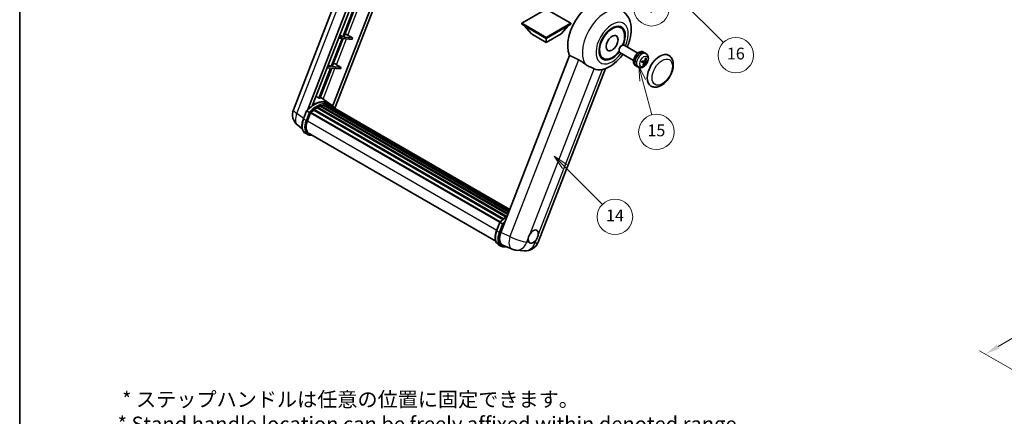
# Model space of a CAD drawing. Units: millimetres. Extents: x 0 to 10432, y 0 to 1686.
# Drawn here: x 0 to 1001, y 603 to 1006 of the extents above; entities that cross this region are included whole.
import ezdxf

# ---------------------------------------------------------------- set-up
doc = ezdxf.new("R2010")
doc.units = ezdxf.units.MM
doc.header["$LTSCALE"] = 6
doc.layers.get('Defpoints').update_dxf_attribs({"lineweight": 25})
for name, color, linetype, lineweight in [('Border (ISO)', 7, 'Continuous', 35), ('Dimension (ISO)', 7, 'Continuous', 18), ('Symbol (TK)', 100, 'Continuous', 18), ('Visible (ISO)', 7, 'Continuous', 35), ('Visible Narrow (ISO)', 7, 'Continuous', 25)]:
    doc.layers.add(name, color=color, linetype=linetype, lineweight=lineweight)
doc.styles.add('Note Text (TK)', font='txt')
doc.styles.add('Note Text (TK2)', font='txt')
doc.dimstyles.new('Default - Method 1b (TK)', dxfattribs={"dimscale": 6, "dimtxt": 2.5, "dimasz": 2.5, "dimexe": 1, "dimexo": 1.5, "dimgap": 1, "dimtad": 1, "dimtoh": 1, "dimrnd": 1e-08, "dimdsep": 46, "dimtxsty": 'Note Text (TK)', "dimcen": 0.09, "dimdle": 5, "dimclrd": 100, "dimclre": 100, "dimclrt": 7, "dimadec": 1, "dimazin": 1, "dimtfac": 1, "dimtmove": 0, "dimatfit": 3, "dimfxl": 1, "dimtolj": 1, "dimlwd": -1, "dimlwe": -1, "dimarcsym": 0})

# ---------------------------------------------------------------- blocks, each defined once
blk = doc.blocks.new('図面枠 tk図枠')
at = {"layer": 'Border (ISO)'}
blk.add_line((14.5, 289), (14.5, 8), dxfattribs=at)
blk = doc.blocks.new('*D9')
at = {"layer": 'Defpoints', "color": 0}
for p in [(466, 578), (337, 454), (466, 454)]:
    blk.add_point(p, dxfattribs=at)
at = {"layer": 'Dimension (ISO)', "color": 100}
for p, q in [((337, 463), (337, 584)), ((466, 463), (466, 584)), ((352, 578), (451, 578))]:
    blk.add_line(p, q, dxfattribs=at)
for points in [[(352, 580.5), (352, 575.5), (337, 578)], [(451, 580.5), (451, 575.5), (466, 578)]]:
    blk.add_solid(points, dxfattribs=at)
at = {"layer": 'Dimension (ISO)', "color": 7, "insert": (99.5, 607.2), "char_height": 15, "attachment_point": 4, "style": 'Note Text (TK)'}
blk.add_mtext('\\A1; \\fＭＳ Ｐゴシック|b0|i0;\\H15.0000;* ステップハンドルは任意の位置に固定できます。\\P\\fＭＳ Ｐゴシック|b0|i0;\\H15.0000;* Stand handle location can be freely affixed within denoted range.', dxfattribs=at)
blk = doc.blocks.new('バルーン2')
at = {"layer": 'Symbol (TK)', "color": 100}
for p, q in [((106.82, 150.73), (105.06, 152.5)), ((107.18, 151.08), (105.06, 152.5)), ((105.06, 152.5), (106.47, 150.37)), ((106.82, 150.73), (113.24, 144.31))]:
    blk.add_line(p, q, dxfattribs=at)
at = {"layer": 'Symbol (TK)'}
blk.add_circle((115.35, 142.2), 3, dxfattribs=at)
at = {"layer": 'Symbol (TK)', "color": 7, "insert": (115.35, 142.18), "char_height": 2, "attachment_point": 5, "style": 'Note Text (TK2)'}
blk.add_mtext('14', dxfattribs=at)
blk = doc.blocks.new('バルーン7')
at = {"layer": 'Symbol (TK)', "color": 100}
for p, q in [((117.04, 188.38), (115.27, 190.15)), ((117.4, 188.73), (115.27, 190.15)), ((115.27, 190.15), (116.69, 188.02)), ((117.04, 188.38), (133.71, 171.72))]:
    blk.add_line(p, q, dxfattribs=at)
at = {"layer": 'Symbol (TK)'}
blk.add_circle((135.82, 169.6), 3, dxfattribs=at)
at = {"layer": 'Symbol (TK)', "color": 7, "insert": (135.82, 169.6), "char_height": 2, "attachment_point": 5, "style": 'Note Text (TK2)'}
blk.add_mtext('16', dxfattribs=at)
blk = doc.blocks.new('バルーン15')
at = {"layer": 'Symbol (TK)', "color": 100}
for p, q in [((114.78, 184.3), (113.01, 186.07)), ((115.13, 184.65), (113.01, 186.07)), ((113.01, 186.07), (114.42, 183.95)), ((114.78, 184.3), (119.43, 179.64))]:
    blk.add_line(p, q, dxfattribs=at)
at = {"layer": 'Symbol (TK)'}
blk.add_circle((121.55, 177.53), 3, dxfattribs=at)
at = {"layer": 'Symbol (TK)', "color": 7, "insert": (121.55, 177.51), "char_height": 2, "attachment_point": 5, "style": 'Note Text (TK2)'}
blk.add_mtext('7', dxfattribs=at)
blk = doc.blocks.new('バルーン16')
at = {"layer": 'Symbol (TK)', "color": 100}
for p, q in [((120.02, 165.34), (119.37, 167.76)), ((120.5, 165.47), (119.37, 167.76)), ((119.37, 167.76), (119.54, 165.21)), ((120.02, 165.34), (121.59, 159.48))]:
    blk.add_line(p, q, dxfattribs=at)
at = {"layer": 'Symbol (TK)'}
blk.add_circle((122.36, 156.6), 3, dxfattribs=at)
at = {"layer": 'Symbol (TK)', "color": 7, "insert": (122.36, 156.59), "char_height": 2, "attachment_point": 5, "style": 'Note Text (TK2)'}
blk.add_mtext('15', dxfattribs=at)
blk = doc.blocks.new('*D28')
at = {"layer": 'Defpoints', "color": 0}
for p in [(1198.3, 793.5), (1279, 746.9), (1061.9, 619.4)]:
    blk.add_point(p, dxfattribs=at)
at = {"layer": 'Dimension (ISO)', "color": 100}
for p, q in [((1270, 752.1), (1192.4, 796.9)), ((994.6, 673.3), (1185.4, 785.8)), ((1052.9, 624.5), (975.7, 669.1))]:
    blk.add_line(p, q, dxfattribs=at)
for points in [[(1184.2, 788), (1186.7, 783.7), (1198.3, 793.5)], [(993.3, 675.5), (995.8, 671.2), (981.6, 665.7)]]:
    blk.add_solid(points, dxfattribs=at)
at = {"layer": 'Dimension (ISO)', "color": 7, "insert": (1069.9, 733.4), "char_height": 15, "attachment_point": 4, "rotation": 30.5227, "style": 'Note Text (TK)'}
blk.add_mtext('\\A1;{\\Q-29.477;\\W0.821;\\H0.816x; \\fＭＳ Ｐゴシック|b0|i0;\\H15.0000;230}', dxfattribs=at)

msp = doc.modelspace()

# ---------------------------------------------------------------- linework, layer by layer
at = {"layer": 'Visible (ISO)'}
for p, q in [((278.2218, 914.0292), (340.0611, 1073.4107)), ((292.7328, 914.1633), (351.8738, 1066.5905)), ((297.7352, 918.658), (354.536, 1065.0536)), ((371.3962, 1055.3193), (318.2043, 918.2253)), ((374.0583, 1053.7823), (320.4683, 915.6621)), ((339.3655, 1016.4378), (328.3346, 988.0074)), ((329.3844, 987.9136), (340.4153, 1016.344)), ((535.2337, 1016.3757), (510.2627, 1001.9587)), ((560.2046, 1001.9587), (535.2337, 1016.3757)), ((510.2627, 1001.9587), (510.2627, 1000.9789)), ((510.2627, 1001.9587), (535.2337, 987.5417)), ((510.2627, 1000.9789), (535.2337, 986.5619)), ((535.2337, 987.5417), (560.2046, 1001.9587)), ((535.2337, 986.5619), (560.2046, 1000.9789)), ((560.2046, 1001.9587), (560.2046, 1000.9789)), ((520.0814, 991.3209), (512.7594, 999.5374)), ((520.0814, 991.3209), (535.2337, 982.5728)), ((535.2337, 982.5728), (550.3859, 991.3209)), ((550.3859, 991.3209), (557.7079, 999.5374)), ((611.2068, 997.3564), (608.3964, 998.9789)), ((327.7285, 986.4453), (316.6976, 958.0149)), ((317.7474, 957.9211), (328.7783, 986.3515)), ((324.16, 986.764), (327.7285, 986.4453)), ((328.3346, 988.0074), (324.7661, 988.3261)), ((325.3372, 989.798), (328.3346, 988.0074)), ((328.7783, 986.3515), (337.8498, 985.5413)), ((338.4559, 987.1034), (329.3844, 987.9136)), ((333.5906, 989.8693), (338.4559, 987.1034)), ((338.4559, 987.1034), (337.8498, 985.5413)), ((535.2337, 987.5417), (535.2337, 986.5619)), ((535.2337, 982.5728), (535.2337, 986.5619)), ((609.2262, 974.9023), (609.2264, 974.2152)), ((624.0283, 964.2205), (610.114, 972.254)), ((611.6623, 979.1217), (612.2574, 979.4652)), ((628.314, 971.6436), (614.3997, 979.6771)), ((631.9527, 972.9887), (632.0421, 973.2192)), ((633.9845, 972.5267), (633.4237, 972.8504)), ((636.7979, 970.9637), (635.3722, 972.0044)), ((558.9326, 969.2812), (489.061, 789.1975)), ((593.2068, 966.1795), (590.3964, 967.802)), ((634.4998, 961.9177), (632.6606, 963.2603)), ((636.518, 963.1636), (635.427, 963.6464)), ((316.0916, 956.4527), (304.1828, 925.7596)), ((305.2326, 925.6659), (317.1413, 956.359)), ((312.523, 956.7715), (316.0916, 956.4527)), ((316.6976, 958.0149), (313.1291, 958.3336)), ((313.7002, 959.8055), (316.6976, 958.0149)), ((317.1413, 956.359), (326.2128, 955.5488)), ((326.8189, 957.1109), (317.7474, 957.9211)), ((321.9536, 959.8768), (326.8189, 957.1109)), ((326.8189, 957.1109), (326.2128, 955.5488)), ((526.8553, 779.3555), (595.3566, 955.9074)), ((626.0988, 958.8682), (625.538, 959.192)), ((628.859, 957.2132), (627.245, 957.9276)), ((314.1993, 920.7071), (305.7123, 926.9022)), ((288.3513, 904.728), (291.5485, 912.9683)), ((294.2894, 911.4144), (291.865, 912.8141)), ((292.4958, 902.6402), (295.6691, 910.8189)), ((295.7072, 910.9209), (488.1403, 799.8196)), ((296.0294, 911.3653), (488.5348, 800.2222)), ((298.9201, 913.6533), (491.1764, 802.6541)), ((299.2991, 914.2646), (491.7706, 803.1411)), ((299.8294, 914.3461), (299.7273, 914.4051)), ((302.269, 916.0048), (494.4241, 805.0641)), ((302.6712, 916.5522), (495.0693, 805.471)), ((303.2497, 916.5726), (303.0224, 916.7038)), ((305.5931, 917.6992), (496.2174, 807.6422)), ((306.0433, 918.1584), (496.4454, 808.2297)), ((306.6559, 918.1012), (306.3103, 918.3008)), ((308.7808, 918.6911), (497.1152, 809.9561)), ((309.3129, 919.0345), (497.3215, 810.4877)), ((309.9445, 918.8857), (309.4911, 919.1475)), ((311.6659, 918.9903), (497.7381, 811.5615)), ((312.3807, 919.1538), (497.9208, 812.0323)), ((313.0156, 918.902), (312.4681, 919.2181)), ((316.7679, 919.2257), (314.3436, 920.6254)), ((314.4469, 918.4226), (498.0671, 812.4094)), ((315.1536, 918.5128), (498.225, 812.8165)), ((287.2872, 894.5959), (282.5992, 898.2342)), ((292.7836, 888.8597), (290.3593, 890.2594)), ((293.6408, 890.3443), (483.8793, 780.5101)), ((295.2699, 888.0896), (297.9627, 887.849)), ((484.725, 791.3516), (487.9222, 799.5919)), ((488.2386, 799.4377), (490.663, 798.038)), ((486.7329, 776.883), (489.1573, 775.4833)), ((491.1005, 776.3658), (500.4844, 772.4147)), ((491.6435, 774.7132), (495.9362, 774.3298)), ((504.5862, 771.3944), (512.8496, 770.6564))]:
    msp.add_line(p, q, dxfattribs=at)
for centre, start, end in [((291.0074, 909.0685), 158.7939769, 232.1857522), ((505.8063, 785.0543), 247.1663583, 264.8960906), ((514.0697, 784.3163), 264.8960906, 338.7939769)]:
    msp.add_arc(centre, 13.7143, start, end, dxfattribs=at)
for centre, major_axis, ratio, start_param, end_param in [((581.9027, 993.4905), (17.5714, 30.4346), 0.577350269, 6.221281952, 9.030824523), ((330.7674, 989.9594), (-4.7677, 1.9297), 0.22135844, 4.170945466, 4.822621494), ((602.2068, 981.7679), (-9.4286, -16.3308), 0.577350269, 1.781860374, 7.642917586), ((602.2068, 981.7679), (-9, -15.5885), 0.577350269, 1.767522259, 7.657255702), ((612.2568, 975.9655), (-2.1429, -3.7115), 0.577350269, 3.141592654, 6.283185307), ((611.6618, 976.3091), (-1.7222, -2.9829), 0.577350269, 3.926787114, 5.497990847), ((629.4809, 966.0212), (-3.9429, -6.8292), 0.577350269, 3.563457564, 6.283185307), ((631.0567, 965.1114), (-4.0714, -7.0519), 0.577350269, 3.079689298, 6.345088663), ((631.9226, 964.6115), (20.0757, -9.4476), 0.34664193, 1.674160474, 1.755069612), ((630.1908, 965.6113), (20.0757, -9.4476), 0.34664193, 1.567915472, 1.641360104), ((629.4809, 966.0212), (3.9429, 6.8292), 0.577350269, 0, 0.308155402), ((650.6941, 953.7738), (-9, -15.5885), 0.577350269, 3.141592654, 6.283185307), ((319.1305, 959.9669), (-4.7677, 1.9297), 0.22135844, 4.170945466, 4.822621494), ((626.0119, 968.44), (12.1383, -6.3723), 0.206529411, 5.362969483, 5.578080444), ((625.753, 967.7725), (-13.2604, 3.4797), 0.213523121, 2.173546181, 2.388657143), ((626.1002, 968.1105), (-0.5477, -13.6984), 0.719089286, 0.870777946, 1.085888907), ((625.6517, 968.1506), (2.0977, 13.5479), 0.848568108, 4.102490673, 4.317601634), ((626.0824, 968.0647), (-3.1418, -13.3445), 0.747929325, 1.426203308, 1.64131427), ((625.9811, 968.4428), (12.6178, -5.3606), 0.314161904, 5.756493691, 5.971604653), ((625.6339, 968.1048), (-1.0388, 13.6699), 0.819728069, 4.325565246, 4.540676207), ((625.7222, 967.7753), (12.9249, -4.5709), 0.105890628, 5.743356988, 5.958467949), ((598.9945, 983.6225), (-15.8694, -27.4866), 0.577350269, 0.047585099, 0.476013677), ((299.1489, 895.7071), (14.5886, 25.2681), 0.577350269, 6.262707477, 7.137159527), ((294.1789, 898.5765), (14.896, 25.8007), 0.577350269, 0.233024571, 0.290574204), ((296.1437, 910.844), (0.3686, 0.6384), 0.577350269, 0.03558953, 1.929850622), ((302.7854, 893.6076), (13.9029, 24.0805), 0.577350269, 0.98354607, 1.110849033), ((299.4133, 913.7434), (0.3686, 0.6384), 0.577350269, 6.144241912, 8.341990879), ((302.7854, 893.6076), (13.9029, 24.0805), 0.577350269, 0.809013145, 0.936316107), ((302.7854, 916.0309), (0.3686, 0.6384), 0.577350269, 5.969708987, 8.167457954), ((302.7854, 893.6076), (13.9029, 24.0805), 0.577350269, 0.634480219, 0.761783182), ((306.1575, 917.6371), (0.3686, 0.6384), 0.577350269, 5.795176062, 7.992925029), ((302.1793, 893.9575), (-13.7314, -23.7835), 0.577350269, 3.709812559, 3.726143036), ((302.7854, 893.6076), (13.9029, 24.0805), 0.577350269, 0.459947294, 0.587250257), ((309.4272, 918.5132), (0.3686, 0.6384), 0.577350269, 5.620643137, 7.818392104), ((302.1793, 893.9575), (13.7314, 23.7835), 0.577350269, 0.383206739, 0.401016074), ((302.7854, 893.6076), (13.9029, 24.0805), 0.577350269, 0.285414369, 0.412717332), ((312.495, 918.6326), (0.3686, 0.6384), 0.577350269, 5.446110212, 7.643859178), ((302.1793, 893.9575), (13.7314, 23.7835), 0.577350269, 0.10162364, 0.198908306), ((302.7854, 893.6076), (13.9029, 24.0805), 0.577350269, 0.110881444, 0.238184407), ((314.6617, 918.3415), (-0.1971, -0.3415), 0.577350269, 4.285455973, 4.806834031), ((315.2678, 917.9916), (0.3686, 0.6384), 0.577350269, 5.276759101, 7.469326253), ((314.6617, 918.3415), (-0.3686, -0.6384), 0.577350269, 2.135166447, 2.176297076), ((302.7854, 893.6076), (13.9029, 24.0805), 0.577350269, 6.221388545, 6.34498207), ((302.1793, 893.9575), (13.9029, 24.0805), 0.577350269, 6.221388545, 6.261386208), ((317.6614, 916.6097), (0.3686, 0.6384), 0.577350269, 5.276759101, 7.289611513), ((317.0553, 916.9596), (-0.3686, -0.6384), 0.577350269, 2.135166447, 2.176297076), ((301.104, 901.8713), (-7.0286, -12.1738), 0.577350269, 4.974188368, 6.50449975), ((300.4979, 902.2212), (-6.8571, -11.8769), 0.577350269, 6.038569, 6.283185307), ((300.4979, 902.2212), (-7.0286, -12.1738), 0.577350269, 0.043129637, 0.221314442), ((522.0209, 785.2345), (3.6429, 6.3096), 0.577350269, 5.361146445, 7.728822945), ((497.5283, 788.5398), (-6.9639, -11.9059), 0.575136856, 4.984521276, 6.358660843), ((522.0209, 785.2345), (-3.6429, -6.3096), 0.577350269, 5.361146445, 6.158026618), ((522.0209, 785.2345), (-3.6429, -6.3096), 0.577350269, 0.648757464, 1.445637638)]:
    msp.add_ellipse(centre, major_axis=major_axis, ratio=ratio, start_param=start_param, end_param=end_param, dxfattribs=at)
msp.add_ellipse((602.2068, 981.7679), major_axis=(-4.2857, -7.4231), ratio=0.577350269, dxfattribs=at)
for points, knots in [([(617.4287, 977.9283), (618.2124, 979.6011), (618.8999, 981.3116), (620.6121, 986.4208), (621.3422, 989.8778), (621.7788, 996.7777), (621.4984, 1000.2365), (619.5956, 1006.3628), (618.1856, 1009.081), (615.2634, 1012.3153), (614.3229, 1013.1693), (613.2963, 1013.9186)], [6.168754322, 6.168754322, 6.168754322, 6.168754322, 6.359437895, 6.359437895, 6.731090812, 6.731090812, 7.102004971, 7.102004971, 7.407796215, 7.407796215, 7.530278891, 7.530278891, 7.530278891, 7.530278891]), ([(636.7979, 970.9637), (637.2635, 970.6238), (637.6594, 970.2069), (638.3201, 969.2578), (638.5634, 968.7207), (638.9321, 967.5108), (639.0105, 966.8395), (639.0069, 965.3526), (638.8739, 964.5441), (638.411, 962.9301), (638.0666, 962.1281), (637.2109, 960.6296), (636.7017, 959.9325), (635.5224, 958.678), (634.8523, 958.12), (633.3613, 957.2599), (632.5454, 956.9373), (630.9503, 956.7411), (630.2229, 956.7736), (629.2868, 957.0417), (629.0702, 957.1198), (628.859, 957.2132)], [1.89449907, 1.89449907, 1.89449907, 1.89449907, 2.097409956, 2.097409956, 2.327237946, 2.327237946, 2.620797887, 2.620797887, 2.995827638, 2.995827638, 3.395142439, 3.395142439, 3.790067895, 3.790067895, 4.189202746, 4.189202746, 4.56363471, 4.56363471, 4.831003569, 4.831003569, 4.912285013, 4.912285013, 4.912285013, 4.912285013]), ([(567.9755, 964.93), (569.1694, 964.3532), (570.4911, 963.5592), (572.8526, 961.9372), (573.8979, 961.1564), (574.8874, 960.4023)], [2.5812060065, 2.5812060065, 2.5812060065, 2.5812060065, 2.8492602695, 2.8492602695, 3.0615826177, 3.0615826177, 3.0615826177, 3.0615826177]), ([(592.5445, 955.0773), (595.3774, 955.733), (598.0094, 956.8772), (603.3848, 960.0794), (606.0599, 962.2821), (610.1667, 966.5613), (611.7271, 968.4754), (613.143, 970.5052)], [4.9449424295, 4.9449424295, 4.9449424295, 4.9449424295, 5.2518994462, 5.2518994462, 5.6185622739, 5.6185622739, 5.8740175164, 5.8740175164, 5.8740175164, 5.8740175164]), ([(632.4101, 962.5789), (632.4089, 962.5752), (632.4056, 962.5724), (632.393, 962.569), (632.3786, 962.5696), (632.3503, 962.5753), (632.3335, 962.5799), (632.3163, 962.5858)], [0.04811529445, 0.04811529445, 0.04811529445, 0.04811529445, 0.05112760899, 0.05112760899, 0.05583993479, 0.05583993479, 0.05957665436, 0.05957665436, 0.05957665436, 0.05957665436]), ([(632.4103, 962.5788), (632.4285, 962.6388), (632.4477, 962.6989), (632.4883, 962.8192), (632.5096, 962.8794), (632.5542, 962.9998), (632.5776, 963.06), (632.6262, 963.1801), (632.6515, 963.24), (632.701, 963.3525), (632.7248, 963.4051), (632.7494, 963.4574)], [6.1606188511, 6.1606188511, 6.1606188511, 6.1606188511, 6.2096112555, 6.2096112555, 6.2586036599, 6.2586036599, 6.3075960644, 6.3075960644, 6.3565884688, 6.3565884688, 6.3997631647, 6.3997631647, 6.3997631647, 6.3997631647]), ([(634.4028, 961.9624), (634.4558, 961.9492), (634.5047, 961.9212), (634.5779, 961.8386), (634.6021, 961.784), (634.6233, 961.6664), (634.6217, 961.5955), (634.5958, 961.4736), (634.58, 961.4245), (634.5597, 961.3769)], [0, 0, 0, 0, 0.01431680631, 0.01431680631, 0.02863361263, 0.02863361263, 0.04298217716, 0.04298217716, 0.05219192832, 0.05219192832, 0.05219192832, 0.05219192832]), ([(635.5063, 963.8166), (635.4792, 963.7398), (635.4395, 963.6604), (635.3426, 963.52), (635.2853, 963.459), (635.1705, 963.3682), (635.1054, 963.3324), (635, 963.3015), (634.9591, 963.2962), (634.9208, 963.2974)], [0, 0, 0, 0, 0.01431680631, 0.01431680631, 0.02863361263, 0.02863361263, 0.04298217716, 0.04298217716, 0.05219192832, 0.05219192832, 0.05219192832, 0.05219192832]), ([(635.4569, 961.2968), (635.4948, 961.3673), (635.5435, 961.4415), (635.6516, 961.5755), (635.711, 961.6353), (635.8235, 961.7274), (635.8841, 961.7658), (635.9767, 961.8041), (636.0113, 961.8131), (636.0424, 961.816)], [0, 0, 0, 0, 0.01431680631, 0.01431680631, 0.02863361263, 0.02863361263, 0.04298217716, 0.04298217716, 0.05219192832, 0.05219192832, 0.05219192832, 0.05219192832]), ([(636.5603, 963.151), (636.5182, 963.158), (636.4783, 963.1807), (636.4163, 963.2568), (636.3942, 963.3102), (636.3707, 963.4292), (636.3678, 963.5027), (636.3809, 963.632), (636.3904, 963.6847), (636.4034, 963.7365)], [0, 0, 0, 0, 0.01431680631, 0.01431680631, 0.02863361263, 0.02863361263, 0.04298217716, 0.04298217716, 0.05219192832, 0.05219192832, 0.05219192832, 0.05219192832]), ([(636.8522, 966.608), (636.8507, 966.5856), (636.8459, 966.5618), (636.8309, 966.5177), (636.8163, 966.4913), (636.7854, 966.4546), (636.7637, 966.4376), (636.7274, 966.4206), (636.7076, 966.4155), (636.6892, 966.4147)], [0.01499749679, 0.01499749679, 0.01499749679, 0.01499749679, 0.01873421636, 0.01873421636, 0.02344654216, 0.02344654216, 0.02808780978, 0.02808780978, 0.03182741868, 0.03182741868, 0.03182741868, 0.03182741868]), ([(637.4751, 962.125), (637.4661, 962.1215), (637.453, 962.1195), (637.4224, 962.1192), (637.398, 962.1219), (637.3528, 962.1315), (637.324, 962.1399), (637.2795, 962.1562), (637.2567, 962.1658), (637.2367, 962.1756)], [0.01499749679, 0.01499749679, 0.01499749679, 0.01499749679, 0.01873421636, 0.01873421636, 0.02344654216, 0.02344654216, 0.02808780978, 0.02808780978, 0.03182741868, 0.03182741868, 0.03182741868, 0.03182741868]), ([(641.6941, 938.1853), (642.6883, 937.6113), (643.801, 937.2527), (646.1715, 936.9604), (647.4289, 937.0647), (650.1225, 937.7215), (651.5479, 938.3605), (654.3971, 940.1331), (655.8087, 941.3134), (658.3929, 944.0342), (659.5652, 945.574), (661.5732, 948.8548), (662.4114, 950.5931), (663.6864, 954.1393), (664.1217, 955.9465), (664.5092, 959.5019), (664.459, 961.2514), (663.7653, 964.4414), (663.1523, 965.9051), (661.5221, 968.034), (660.6692, 968.7992), (659.6941, 969.3622)], [2.879793266, 2.879793266, 2.879793266, 2.879793266, 3.119777411, 3.119777411, 3.38401309, 3.38401309, 3.703982171, 3.703982171, 4.055835338, 4.055835338, 4.406230107, 4.406230107, 4.753351139, 4.753351139, 5.102481184, 5.102481184, 5.455480973, 5.455480973, 5.78600616, 5.78600616, 6.021385919, 6.021385919, 6.021385919, 6.021385919]), ([(583.8979, 955.7313), (583.8827, 955.7385), (583.8673, 955.7457), (583.5645, 955.8882), (583.2525, 956.0295), (582.4386, 956.3887), (581.9153, 956.6118), (580.1636, 957.3687), (578.8309, 957.9579), (576.5898, 959.2137), (575.7191, 959.7684), (574.8874, 960.4023)], [5.5313334371, 5.5313334371, 5.5313334371, 5.5313334371, 5.5373763329, 5.5373763329, 5.6499960299, 5.6499960299, 5.8106344511, 5.8106344511, 6.1522352121, 6.1522352121, 6.3732261868, 6.3732261868, 6.3732261868, 6.3732261868]), ([(633.8946, 959.212), (633.906, 959.1946), (633.9154, 959.173), (633.9278, 959.1283), (633.9307, 959.097), (633.9267, 959.0437), (633.9189, 959.0124), (633.8998, 958.9687), (633.8874, 958.9481), (633.8737, 958.9315)], [0.04274673247, 0.04274673247, 0.04274673247, 0.04274673247, 0.04648634137, 0.04648634137, 0.05112760899, 0.05112760899, 0.05583993479, 0.05583993479, 0.05957665436, 0.05957665436, 0.05957665436, 0.05957665436]), ([(291.5491, 912.9692), (293.0291, 914.5232), (294.5832, 915.9198), (297.761, 918.323), (299.3847, 919.3296), (302.6224, 920.8952), (304.2367, 921.4543), (307.3776, 922.0825), (308.9049, 922.1512), (311.7838, 921.7724), (313.1348, 921.3232), (314.3436, 920.6254)], [3.80031014, 3.80031014, 3.80031014, 3.80031014, 4.035085786, 4.035085786, 4.269861431, 4.269861431, 4.504637077, 4.504637077, 4.739412723, 4.739412723, 4.974188368, 4.974188368, 4.974188368, 4.974188368]), ([(291.5485, 912.9683), (291.5497, 912.9713), (291.5555, 912.9714), (291.5861, 912.9627), (291.6227, 912.9462), (291.7257, 912.893), (291.79, 912.8574), (291.865, 912.8141)], [0.03290132756, 0.03290132756, 0.03290132756, 0.03290132756, 0.0430502261, 0.0430502261, 0.06215382639, 0.06215382639, 0.08074557006, 0.08074557006, 0.08074557006, 0.08074557006]), ([(295.3166, 910.7501), (295.3157, 910.7508), (295.3148, 910.7514), (295.2833, 910.7751), (295.2479, 910.8008), (295.1693, 910.8565), (295.1261, 910.8864), (294.9976, 910.9736), (294.9063, 911.0338), (294.7197, 911.1535), (294.6267, 911.2118), (294.4481, 911.3212), (294.3643, 911.3711), (294.2894, 911.4144)], [-0.08092276388, -0.08092276388, -0.08092276388, -0.08092276388, -0.08058863566, -0.08058863566, -0.06914791273, -0.06914791273, -0.05776555886, -0.05776555886, -0.03762208054, -0.03762208054, -0.01855560937, -0.01855560937, 0, 0, 0, 0]), ([(320.6835, 915.3201), (320.5331, 915.5678), (320.3756, 915.8083), (319.7426, 916.7056), (319.2181, 917.3083), (318.0663, 918.3747), (317.4391, 918.8382), (316.7679, 919.2257)], [1.0025898521, 1.0025898521, 1.0025898521, 1.0025898521, 1.048275672, 1.048275672, 1.1786363055, 1.1786363055, 1.308996939, 1.308996939, 1.308996939, 1.308996939]), ([(290.3593, 890.2594), (289.6113, 890.6913), (288.9644, 891.2944), (287.9339, 892.7606), (287.5482, 893.6218), (287.0381, 895.5257), (286.9128, 896.5692), (286.9128, 898.7752), (287.0382, 899.938), (287.5244, 902.314), (287.8854, 903.5271), (288.3513, 904.728)], [1.832595715, 1.832595715, 1.832595715, 1.832595715, 2.094395102, 2.094395102, 2.35619449, 2.35619449, 2.617993878, 2.617993878, 2.879793266, 2.879793266, 3.141592654, 3.141592654, 3.141592654, 3.141592654]), ([(292.7836, 888.8597), (292.9332, 888.7733), (293.0867, 888.6937), (293.4008, 888.5485), (293.5613, 888.4829), (293.8886, 888.3659), (294.0553, 888.3144), (294.3941, 888.2258), (294.5661, 888.1886), (294.9148, 888.1285), (295.0914, 888.1055), (295.2699, 888.0896)], [4.4505895926, 4.4505895926, 4.4505895926, 4.4505895926, 4.5029494701, 4.5029494701, 4.5553093477, 4.5553093477, 4.6076692253, 4.6076692253, 4.6600291028, 4.6600291028, 4.7123889804, 4.7123889804, 4.7123889804, 4.7123889804]), ([(487.9227, 799.5928), (489.4028, 801.1468), (490.9568, 802.5434), (493.51, 804.4742), (494.4871, 805.1318), (495.4681, 805.7109)], [0.6587174863, 0.6587174863, 0.6587174863, 0.6587174863, 0.893493132, 0.893493132, 1.0359703896, 1.0359703896, 1.0359703896, 1.0359703896]), ([(486.7329, 776.883), (485.9849, 777.3149), (485.3381, 777.9181), (484.3075, 779.3842), (483.9219, 780.2454), (483.4117, 782.1493), (483.2865, 783.1928), (483.2865, 785.3988), (483.4119, 786.5616), (483.8981, 788.9377), (484.259, 790.1507), (484.725, 791.3516)], [4.974188368, 4.974188368, 4.974188368, 4.974188368, 5.235987756, 5.235987756, 5.497787144, 5.497787144, 5.759586532, 5.759586532, 6.021385919, 6.021385919, 6.283185307, 6.283185307, 6.283185307, 6.283185307]), ([(488.2386, 799.4377), (488.1637, 799.481), (488.0993, 799.5166), (487.9964, 799.5698), (487.9598, 799.5863), (487.9292, 799.595), (487.9233, 799.5949), (487.9222, 799.5919)], [-0.08074557006, -0.08074557006, -0.08074557006, -0.08074557006, -0.06215382639, -0.06215382639, -0.0430502261, -0.0430502261, -0.03290132756, -0.03290132756, -0.03290132756, -0.03290132756]), ([(491.6902, 797.3737), (491.6893, 797.3744), (491.6884, 797.3751), (491.6569, 797.3987), (491.6216, 797.4244), (491.5429, 797.4801), (491.4998, 797.51), (491.3712, 797.5972), (491.2799, 797.6574), (491.0934, 797.7771), (491.0004, 797.8355), (490.8217, 797.9448), (490.738, 797.9947), (490.663, 798.038)], [-0.08092276388, -0.08092276388, -0.08092276388, -0.08092276388, -0.08058863566, -0.08058863566, -0.06914791273, -0.06914791273, -0.05776555886, -0.05776555886, -0.03762208054, -0.03762208054, -0.01855560937, -0.01855560937, 0, 0, 0, 0]), ([(516.9171, 783.0982), (516.9239, 783.1592), (516.9314, 783.2205), (517.0417, 784.0568), (517.2581, 784.8804), (517.8455, 786.3943), (518.259, 787.1943), (518.7828, 787.9924), (518.8219, 788.0509), (518.8612, 788.1089)], [4.4821290214, 4.4821290214, 4.4821290214, 4.4821290214, 4.4936926184, 4.4936926184, 4.6390673369, 4.6390673369, 4.7844420553, 4.7844420553, 4.7960056524, 4.7960056524, 4.7960056524, 4.7960056524]), ([(527.1246, 787.3709), (527.1178, 787.3099), (527.1103, 787.2487), (526.9973, 786.4139), (526.7687, 785.5973), (526.1812, 784.0834), (525.7799, 783.2764), (525.2588, 782.4767), (525.2199, 782.4182), (525.1805, 782.3601)], [4.4821290214, 4.4821290214, 4.4821290214, 4.4821290214, 4.4936926184, 4.4936926184, 4.6390673369, 4.6390673369, 4.7844420553, 4.7844420553, 4.7960056524, 4.7960056524, 4.7960056524, 4.7960056524]), ([(489.1573, 775.4833), (489.3069, 775.3969), (489.4604, 775.3174), (489.7745, 775.1722), (489.935, 775.1065), (490.2623, 774.9895), (490.429, 774.938), (490.7677, 774.8494), (490.9398, 774.8122), (491.2884, 774.7521), (491.465, 774.7291), (491.6435, 774.7132)], [1.308996939, 1.308996939, 1.308996939, 1.308996939, 1.3613568166, 1.3613568166, 1.4137166941, 1.4137166941, 1.4660765717, 1.4660765717, 1.5184364492, 1.5184364492, 1.5707963268, 1.5707963268, 1.5707963268, 1.5707963268]), ([(521.3191, 778.9361), (521.2697, 778.9154), (521.2203, 778.8956), (520.5512, 778.6398), (519.9462, 778.5545), (518.9288, 778.6453), (518.4427, 778.8281), (518.0135, 779.1821), (517.9823, 779.209), (517.9518, 779.2368)], [4.4821290214, 4.4821290214, 4.4821290214, 4.4821290214, 4.4936926184, 4.4936926184, 4.6390673369, 4.6390673369, 4.7844420553, 4.7844420553, 4.7960056524, 4.7960056524, 4.7960056524, 4.7960056524])]:
    msp.add_open_spline(points, degree=3, knots=knots, dxfattribs=at)
for points, degree in [([(558.9326, 969.2812), (563.4947, 967.0835), (567.9755, 964.93)], 2), ([(592.5445, 955.0773), (592.4198, 955.0485), (592.292, 955.0204), (592.1613, 954.9932)], 3)]:
    msp.add_open_spline(points, degree=degree, dxfattribs=at)
for points, weights in [([(634.9395, 963.2973), (635.8926, 962.8319), (637.2367, 962.1756)], [1.0085537109, 1.02026253555, 1.00221814411]), ([(636.2094, 966.3934), (636.4411, 966.4037), (636.6892, 966.4147)], [1.00817618561, 1.00577529196, 1.00221814343]), ([(633.8946, 959.212), (633.7709, 959.4009), (633.6539, 959.5798)], [1.00221814108, 1.00509019655, 1.00720848745]), ([(304.1828, 925.7596), (302.7447, 926.7822), (301.2889, 927.8172)], [8.01040186691, 7.97002349757, 7.92956072891])]:
    msp.add_rational_spline(points, weights, degree=2, dxfattribs=at)
at = {"layer": 'Visible Narrow (ISO)'}
for p, q in [((281.796, 910.3037), (344.162, 1071.043)), ((333.5906, 989.8693), (343.7472, 1016.0464)), ((321.9536, 959.8768), (332.1102, 986.0539)), ((567.9755, 964.93), (498.2852, 785.3136)), ((634.4028, 961.9624), (632.6491, 963.2335)), ((636.0424, 961.816), (633.9028, 963.352)), ((635.4569, 961.2968), (634.6023, 961.7683)), ((636.4034, 963.7365), (635.6219, 964.1541)), ((308.3988, 924.9412), (320.4733, 956.0614)), ((518.8612, 788.1089), (583.8979, 955.7313)), ((592.1613, 954.9932), (527.1246, 787.3709)), ((288.6255, 904.4648), (291.865, 912.8141)), ((294.2894, 911.4144), (291.0499, 903.0651)), ((288.4969, 905.1032), (281.796, 910.3037)), ((291.0499, 903.0651), (288.6255, 904.4648)), ((292.1809, 902.6683), (295.3166, 910.7501)), ((292.5283, 902.7239), (484.8541, 791.6845)), ((296.8055, 888.5172), (295.9522, 888.5934)), ((484.9992, 791.0884), (488.2386, 799.4377)), ((484.9992, 791.0884), (487.4235, 789.6887)), ((490.663, 798.038), (487.4235, 789.6887)), ((488.5545, 789.2919), (491.6902, 797.3737)), ((498.2852, 785.3136), (489.061, 789.1975)), ((515.5037, 779.4555), (516.9171, 783.0982)), ((525.1805, 782.3601), (523.7671, 778.7174)), ((494.2337, 775.0466), (492.3259, 775.217)), ((517.9518, 779.2368), (515.5037, 779.4555)), ((523.7671, 778.7174), (521.3191, 778.9361))]:
    msp.add_line(p, q, dxfattribs=at)
for centre, major_axis, ratio, start_param, end_param in [((595.5676, 985.6011), (16.7261, 28.9704), 0.577350269, 6.221281952, 9.146245046), ((602.2068, 981.7679), (-11.6028, -20.0966), 0.577350269, 1.75654745, 7.668230511), ((632.5824, 964.2305), (3.977, 6.8884), 0.577350269, 6.221281952, 9.486681316), ((635.0667, 962.7962), (-2.1199, -3.6718), 0.577350269, 4.859840399, 5.088536337), ((634.9905, 962.8402), (1.9913, 3.4491), 0.577350269, 0.137907001, 0.331490313), ((635.0667, 962.7962), (2.1199, 3.6718), 0.577350269, 0.147451419, 0.376147357), ((634.9905, 962.8402), (-1.9913, -3.4491), 0.577350269, 1.708703328, 1.942285099), ((635.0667, 962.7962), (2.1199, 3.6718), 0.577350269, 4.859840399, 5.088536337), ((635.0667, 962.7962), (-2.1199, -3.6718), 0.577350269, 0.147451419, 0.376147357), ((634.9905, 962.8402), (-1.9913, -3.4491), 0.577350269, 0.202478755, 0.385691774), ((299.755, 895.3572), (14.5886, 25.2681), 0.577350269, 0, 1.177819926), ((302.1793, 893.9575), (14.5886, 25.2681), 0.577350269, 0, 1.177819926), ((302.7854, 893.6076), (14.16, 24.5258), 0.577350269, 6.082679906, 7.450794237), ((291.0074, 909.0685), (-12.7856, 4.9608), 0.211324865, 0, 0.851615552), ((291.0074, 909.0685), (-8.4083, -10.8343), 0.623110534, 5.059996812, 6.283185307), ((298.0735, 903.6209), (-7.7143, -13.3615), 0.577350269, 4.974188368, 6.283185307), ((289.1504, 904.4179), (-0.7991, 0.31), 0.211324865, 0, 0.938882014), ((300.4979, 902.2212), (-7.7143, -13.3615), 0.577350269, 4.974188368, 6.283185307), ((301.104, 901.8713), (-7.2857, -12.6192), 0.577350269, 4.974188368, 6.544984695), ((291.5748, 903.0182), (0.7991, -0.31), 0.211324865, 4.080474668, 5.651270995), ((295.3461, 888.9433), (-0.0763, -0.8537), 0.788675135, 0, 1.219916916), ((496.1286, 781.9808), (14.5886, 25.2681), 0.577350269, 0.824863816, 1.177819926), ((498.553, 780.5811), (-14.5886, -25.2681), 0.577350269, 4.170838944, 4.31941258), ((494.4472, 790.2446), (-7.7143, -13.3615), 0.577350269, 4.974188368, 6.283185307), ((485.5241, 791.0415), (-0.7991, 0.31), 0.211324865, 0, 0.938882014), ((499.1591, 780.2312), (14.16, 24.5258), 0.577350269, 1.119986612, 1.16760893), ((496.8716, 788.8449), (-7.7143, -13.3615), 0.577350269, 4.974188368, 6.283185307), ((497.4777, 788.4949), (-7.2857, -12.6192), 0.577350269, 4.974188368, 6.544984695), ((487.9484, 789.6418), (0.7991, -0.31), 0.211324865, 4.080474668, 5.651270995), ((505.8063, 785.0543), (-5.3219, -12.6396), 0.522851819, 4.90904574, 6.283185307), ((505.8063, 785.0543), (-12.7856, 4.9608), 0.211324865, 1.026148477, 2.509678341), ((491.7198, 775.5669), (-0.0763, -0.8537), 0.788675135, 0, 1.219916916), ((505.8063, 785.0543), (-1.2201, -13.6599), 0.788675135, 0, 1.219916916), ((514.0697, 784.3163), (-1.2201, -13.6599), 0.788675135, 0, 1.219916916), ((514.0697, 784.3163), (12.7856, -4.9608), 0.211324865, 5.651270995, 6.283185307)]:
    msp.add_ellipse(centre, major_axis=major_axis, ratio=ratio, start_param=start_param, end_param=end_param, dxfattribs=at)
for centre, major_axis in [((634.5467, 963.0965), (3.0257, 5.2407)), ((653.1185, 952.374), (-7.2857, -12.6192))]:
    msp.add_ellipse(centre, major_axis=major_axis, ratio=0.577350269, dxfattribs=at)

# ---------------------------------------------------------------- block references
at = {"xscale": 6, "yscale": 6, "zscale": 6}
msp.add_blockref('図面枠 tk図枠', (-87, -48), dxfattribs=at)
at = {"layer": 'Symbol (TK)', "xscale": 6, "yscale": 6, "zscale": 6}
for name in ['バルーン7', 'バルーン15', 'バルーン16', 'バルーン2']:
    msp.add_blockref(name, (-87, -48), dxfattribs=at)

# ---------------------------------------------------------------- dimensions: what is measured, and where the dimension line sits
at = {"layer": 'Dimension (ISO)', "color": 100}
for base, p1, p2, angle, text, override, picture, middle in [((1198.3439, 793.4594), (1061.8533, 619.3794), (1278.9541, 746.9191), 210.5227001, '{\\Q-29.477;\\W0.821;\\H0.816x; \\fＭＳ Ｐゴシック|b0|i0;\\H15.0000;230}', {"dimgap": 1, "dimtoh": 0, "dimdec": 2, "dimlfac": 0.912924, "dimtol": 0, "dimlim": 0, "dimtp": 0, "dimtm": 0, "dimtdec": 2, "dimtofl": 0, "dimatfit": 1}, '*D28', (1089.9899, 729.5762)), ((465.9504, 577.9751), (336.9504, 453.9751), (465.9504, 453.9751), 180, ' \\fＭＳ Ｐゴシック|b0|i0;\\H15.0000;* ステップハンドルは任意の位置に固定できます。\\P\\fＭＳ Ｐゴシック|b0|i0;\\H15.0000;* Stand handle location can be freely affixed within denoted range.', {"dimgap": 1, "dimtoh": 0, "dimdec": 2, "dimtol": 0, "dimlim": 0, "dimtp": 0, "dimtm": 0, "dimtdec": 2, "dimtofl": 0, "dimatfit": 1}, '*D9', (401.4504, 577.9751))]:
    dim = msp.add_linear_dim(base=base, p1=p1, p2=p2, angle=angle, text=text, dimstyle='Default - Method 1b (TK)', override=override, dxfattribs=at)
    dim.commit()
    dim.dimension.update_dxf_attribs({"geometry": picture, "text_midpoint": middle, "dimtype": 160})

doc.saveas('drawing.dxf')
